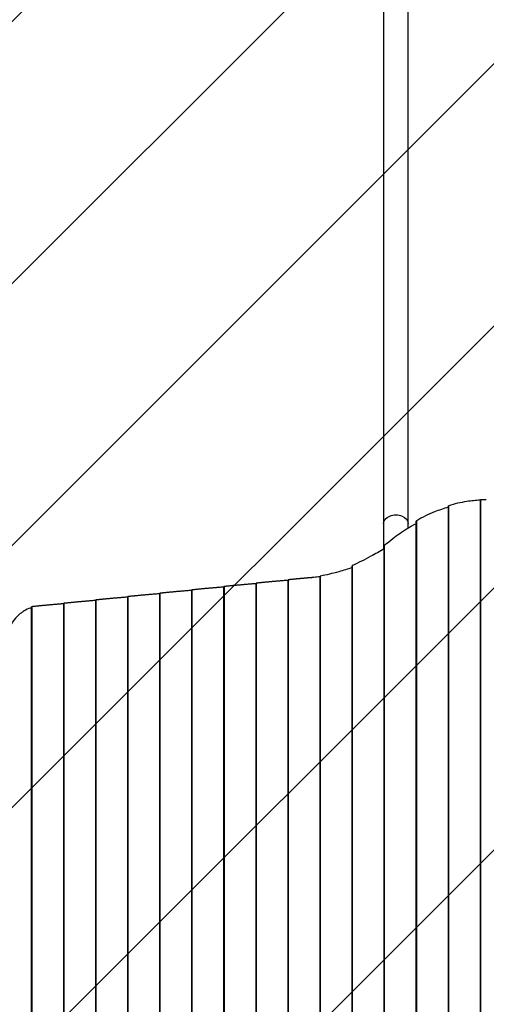
# Model space of a CAD drawing. Units: millimetres. Extents: x -4831 to 3981, y -4643 to 4130.
# Drawn here: x -217 to 582, y -567 to 1120 of the extents above; entities that cross this region are included whole.
import ezdxf

# ---------------------------------------------------------------- set-up
doc = ezdxf.new("R2010")
doc.units = ezdxf.units.MM
doc.header["$LTSCALE"] = 20
doc.linetypes.add('HIDDEN', pattern=[9.525, 6.35, -3.175])
for name, color, linetype in [('2d', 230, 'Continuous'), ('EN-Free_Space', 10, 'HIDDEN'), ('EN-Free_Space_Hatch', 10, 'Continuous')]:
    doc.layers.add(name, color=color, linetype=linetype)

msp = doc.modelspace()

# ---------------------------------------------------------------- hatches: boundary and pattern name
at = {"layer": 'EN-Free_Space_Hatch'}
h = msp.add_hatch(dxfattribs=at)
h.set_pattern_fill('ANSI31', color=256, scale=100, angle=180, style=0)
edge = h.paths.add_edge_path()
edge.add_arc((652.5, -43), 1000, 243.2019, 360)
edge.add_line((1652.5, -43), (1652.5, 2608.5))
edge.add_arc((652.5, 2608.5), 1000, 0, 180)
edge.add_line((-347.5, 2608.5), (-347.5, 1129.8))
edge.add_arc((-1879.6, -635), 2337, 49.0369, 55.3612)
edge.add_arc((-10831.8, -16790.2), 20796.7, 60.37387, 63.66554)
edge.add_line((-1606.2, 1848.3), (-1969.7, 2024.7))
edge.add_line((-1969.7, 2024.7), (-1972.5, 2026))
edge.add_arc((-2406.2, 1124.9), 1000, 64.2948, 158.6409)
edge.add_arc((-2627.1, 785.4), 1000, 135.2697, 168.6409)
edge.add_arc((-2785.7, 412.6), 1000, 145.2697, 263.6683)
edge.add_line((-2895.9, -581.3), (-2494.4, -622.7))
edge.add_arc((-4575.8, -19303.8), 18796.7, 80.75595, 83.64229, ccw=False)
edge.add_arc((-1688.9, -1061), 337, 40, 66.8408, ccw=False)
edge.add_line((-1430.7, -844.4), (-1342.2, -949.8))
edge.add_arc((-576.1, -307.1), 1000, 220, 321.0575)

# ---------------------------------------------------------------- linework, layer by layer
at = {"layer": '2d'}
for p, q in [((406.3, 2608.5), (406.3, 212.4)), ((448.7, 248.6), (448.7, 2608.5)), ((517.4, -1591.8), (517.4, 286.8)), ((518.1, -1592.2), (518.1, 287.2)), ((572.3, -1602.2), (572.3, 297.2)), ((573, -1602.3), (573, 297.3)), ((462.5, -1565.6), (462.5, 260.6)), ((463.2, -1566.4), (463.2, 261.4)), ((407.6, -1523.3), (407.6, 218.3)), ((408.3, -1524.3), (408.3, 219.3)), ((352.7, -1489.1), (352.7, 184.1)), ((353.4, -1489.7), (353.4, 184.7)), ((188, -1459.3), (188, 154.3)), ((188.7, -1459.4), (188.7, 154.4)), ((242.9, -1465), (242.9, 160)), ((243.6, -1465.2), (243.6, 160.2)), ((297.8, -1471.4), (297.8, 166.4)), ((298.5, -1471.6), (298.5, 166.6)), ((23.3, -1442), (23.3, 137)), ((24, -1442.2), (24, 137.2)), ((78.2, -1447.8), (78.2, 142.8)), ((78.9, -1447.9), (78.9, 142.9)), ((133.1, -1453.5), (133.1, 148.5)), ((133.8, -1453.7), (133.8, 148.7)), ((-141.4, -1424.8), (-141.4, 119.8)), ((-140.7, -1424.9), (-140.7, 119.9)), ((-86.5, -1430.5), (-86.5, 125.5)), ((-85.8, -1430.7), (-85.8, 125.7)), ((-31.6, -1436.3), (-31.6, 131.3)), ((-30.9, -1436.4), (-30.9, 131.4)), ((-196.3, -1419), (-196.3, 114)), ((-195.6, -1419.1), (-195.6, 114.1))]:
    msp.add_line(p, q, dxfattribs=at)
at = {"layer": '2d', "extrusion": (0, 0, -1)}
msp.add_ellipse((427.5, 256.4), major_axis=(-21.2, 0), ratio=0.707107, start_param=0, end_param=3.141593, dxfattribs=at)
at = {"layer": '2d'}
for points, knots in [([(518.1, 287.2), (517.9, 287.2), (517.8, 287.1), (517.6, 287.1), (517.6, 287), (517.5, 287), (517.5, 286.9), (517.4, 286.9), (517.4, 286.9), (517.4, 286.8)], [0, 0, 0, 0, 0.000991108, 0.000991108, 0.001486662, 0.001486662, 0.001982215, 0.001982215, 0.002695992, 0.002695992, 0.002695992, 0.002695992]), ([(572.3, 296.8), (564.2, 296.2), (556.4, 295.4), (537.9, 292.6), (527.7, 290.3), (518.1, 287.2)], [0.01841774, 0.01841774, 0.01841774, 0.01841774, 0.05650314, 0.05650314, 0.11300629, 0.11300629, 0.11300629, 0.11300629]), ([(573, 297.3), (572.8, 297.3), (572.7, 297.3), (572.5, 297.3), (572.5, 297.3), (572.4, 297.3), (572.4, 297.3), (572.3, 297.2), (572.3, 297.2), (572.3, 297.2)], [0, 0, 0, 0, 0.000984591, 0.000984591, 0.001476886, 0.001476886, 0.001969181, 0.001969181, 0.002664348, 0.002664348, 0.002664348, 0.002664348]), ([(517.4, 284.5), (509.2, 282.2), (501.4, 279.5), (482.9, 272.2), (472.7, 267.2), (463.2, 261.4)], [0.01866555, 0.01866555, 0.01866555, 0.01866555, 0.05777632, 0.05777632, 0.11555265, 0.11555265, 0.11555265, 0.11555265]), ([(462.5, 256.2), (457.1, 253.5), (451.9, 250.5), (438.2, 242.2), (430, 236.5), (422.3, 230.3)], [0.0193481, 0.0193481, 0.0193481, 0.0193481, 0.04594416, 0.04594416, 0.09188831, 0.09188831, 0.09188831, 0.09188831]), ([(463.2, 261.4), (463, 261.3), (462.9, 261.2), (462.7, 261), (462.6, 260.9), (462.5, 260.8), (462.5, 260.7), (462.5, 260.6)], [0, 0, 0, 0, 0.001008392, 0.001008392, 0.002016784, 0.002016784, 0.002780265, 0.002780265, 0.002780265, 0.002780265]), ([(407.6, 213.1), (399.7, 208.6), (392.1, 204.4), (373.7, 194.5), (363.2, 189.3), (353.4, 184.7)], [0.01969353, 0.01969353, 0.01969353, 0.01969353, 0.0589969, 0.0589969, 0.11799379, 0.11799379, 0.11799379, 0.11799379]), ([(408.3, 219.3), (408.1, 219.2), (408, 219), (407.8, 218.8), (407.7, 218.7), (407.6, 218.5), (407.6, 218.4), (407.6, 218.3)], [0, 0, 0, 0, 0.00102148, 0.00102148, 0.002042959, 0.002042959, 0.002846488, 0.002846488, 0.002846488, 0.002846488]), ([(352.7, 181.1), (344.7, 178.4), (337.1, 176.1), (318.6, 170.9), (308.2, 168.4), (298.5, 166.6)], [0.01887015, 0.01887015, 0.01887015, 0.01887015, 0.05704081, 0.05704081, 0.11408162, 0.11408162, 0.11408162, 0.11408162]), ([(353.4, 184.7), (353.2, 184.6), (353.1, 184.6), (352.9, 184.5), (352.9, 184.4), (352.8, 184.3), (352.8, 184.3), (352.7, 184.2), (352.7, 184.2), (352.7, 184.1)], [0, 0, 0, 0, 0.0009979, 0.0009979, 0.001496849, 0.001496849, 0.001995799, 0.001995799, 0.002730523, 0.002730523, 0.002730523, 0.002730523]), ([(298.5, 166.6), (298.3, 166.6), (298.2, 166.6), (298, 166.5), (298, 166.5), (297.9, 166.5), (297.9, 166.5), (297.8, 166.4), (297.8, 166.4), (297.8, 166.4)], [0, 0, 0, 0, 0.0009865, 0.0009865, 0.001479751, 0.001479751, 0.001973001, 0.001973001, 0.002674072, 0.002674072, 0.002674072, 0.002674072]), ([(-196.3, 112.4), (-197, 112.2), (-197.6, 112), (-202.1, 110.5), (-205.8, 108.9), (-210.2, 106.2), (-211.1, 105.6), (-212.8, 104.4), (-213.7, 103.8), (-216.2, 101.9), (-217.8, 100.5), (-222.6, 96), (-225.5, 92.7), (-229, 87.9), (-229.7, 87), (-231, 85), (-231.6, 83.9), (-233.6, 80.8), (-234.8, 78.6), (-238.2, 71.9), (-240.3, 67.2), (-243.1, 59.5), (-244, 56.9), (-245.2, 52.9), (-245.6, 51.5), (-246.3, 48.8), (-246.7, 47.4), (-248.4, 40.4), (-249.6, 34.7), (-250.5, 28.7)], [0.0151832, 0.0151832, 0.0151832, 0.0151832, 0.0183866, 0.0183866, 0.0367731, 0.0367731, 0.0413698, 0.0413698, 0.0459664, 0.0459664, 0.0551597, 0.0551597, 0.0735463, 0.0735463, 0.0781429, 0.0781429, 0.0827396, 0.0827396, 0.0919329, 0.0919329, 0.1103194, 0.1103194, 0.1195127, 0.1195127, 0.1241094, 0.1241094, 0.128706, 0.128706, 0.1470926, 0.1470926, 0.1470926, 0.1470926])]:
    msp.add_open_spline(points, degree=3, knots=knots, dxfattribs=at)
for points in [[(582.4, 297.5), (579.2, 297.5), (576.1, 297.4), (573, 297.3)], [(422.3, 230.3), (417.5, 226.5), (412.8, 222.8), (408.3, 219.3)], [(297.8, 165.3), (294.2, 164.9), (290.6, 164.5), (287, 164.2)], [(-196.1, 114.1), (-196.2, 114.1), (-196.3, 114), (-196.3, 114)]]:
    msp.add_open_spline(points, degree=3, dxfattribs=at)
for points, weights in [([(188, 153.6), (167.9, 152), (149.8, 150.3), (133.8, 148.7)], [0.998789682598, 0.997140347883, 0.997543787017, 1]), ([(188.7, 154.4), (188.3, 154.4), (188, 154.3), (188, 154.3)], [1, 0.931520297018, 0.886726237864, 0.865617822537]), ([(242.9, 159.3), (222.8, 157.7), (204.7, 156.1), (188.7, 154.4)], [0.998789682598, 0.997140347883, 0.997543787017, 1]), ([(243.6, 160.2), (243.2, 160.1), (242.9, 160.1), (242.9, 160)], [1, 0.931520297018, 0.886726237864, 0.865617822537]), ([(287, 164.2), (271.2, 162.9), (256.7, 161.5), (243.6, 160.2)], [1, 0.998627458442, 0.998627458442, 1]), ([(23.3, 136.3), (3.2, 134.7), (-14.9, 133.1), (-30.9, 131.4)], [0.998789682598, 0.997140347883, 0.997543787017, 1]), ([(24, 137.2), (23.6, 137.1), (23.3, 137.1), (23.3, 137)], [1, 0.931520297018, 0.886726237864, 0.865617822537]), ([(78.2, 142.1), (58.1, 140.5), (40, 138.8), (24, 137.2)], [0.998789682598, 0.997140347883, 0.997543787017, 1]), ([(78.9, 142.9), (78.5, 142.9), (78.2, 142.8), (78.2, 142.8)], [1, 0.931520297018, 0.886726237864, 0.865617822537]), ([(133.1, 147.8), (113, 146.2), (94.9, 144.6), (78.9, 142.9)], [0.998789682598, 0.997140347883, 0.997543787017, 1]), ([(133.8, 148.7), (133.4, 148.6), (133.1, 148.6), (133.1, 148.5)], [1, 0.931520297018, 0.886726237864, 0.865617822537]), ([(-141.4, 119.1), (-161.5, 117.4), (-179.6, 115.8), (-195.6, 114.1)], [0.998789682598, 0.997140347883, 0.997543787017, 1]), ([(-140.7, 119.9), (-141.1, 119.9), (-141.4, 119.8), (-141.4, 119.8)], [1, 0.931520297018, 0.886726237864, 0.865617822537]), ([(-86.5, 124.8), (-106.6, 123.2), (-124.7, 121.5), (-140.7, 119.9)], [0.998789682598, 0.997140347883, 0.997543787017, 1]), ([(-85.8, 125.7), (-86.2, 125.6), (-86.5, 125.6), (-86.5, 125.5)], [1, 0.931520297018, 0.886726237864, 0.865617822537]), ([(-31.6, 130.6), (-51.7, 128.9), (-69.8, 127.3), (-85.8, 125.7)], [0.998789682598, 0.997140347883, 0.997543787017, 1]), ([(-30.9, 131.4), (-31.3, 131.4), (-31.6, 131.3), (-31.6, 131.3)], [1, 0.931520297018, 0.886726237864, 0.865617822537]), ([(-195.6, 114.1), (-195.8, 114.1), (-195.9, 114.1), (-196.1, 114.1)], [1, 0.995622822805, 0.995622822805, 1])]:
    msp.add_rational_spline(points, weights, degree=3, dxfattribs=at)
at = {"layer": 'EN-Free_Space', "flags": 128}
msp.add_lwpolyline([(201.7, -935.6, 0.55887), (1652.5, -43), (1652.5, 2608.5, 1), (-347.5, 2608.5), (-347.5, 1129.8, 0.027602), (-551.2, 1287.8, 0.014364), (-1606.2, 1848.3), (-1969.7, 2024.7), (-1972.5, 2026, 0.436609), (-3337.5, 1489.1, 0.146647), (-3607.5, 982.3, 0.568071), (-2895.9, -581.3), (-2494.4, -622.7, -0.012595), (-1556.3, -751.2, -0.117654), (-1430.7, -844.4), (-1342.2, -949.8, 0.471937), (201.7, -935.6)], format="xyb", close=True, dxfattribs=at)

doc.saveas('drawing.dxf')
